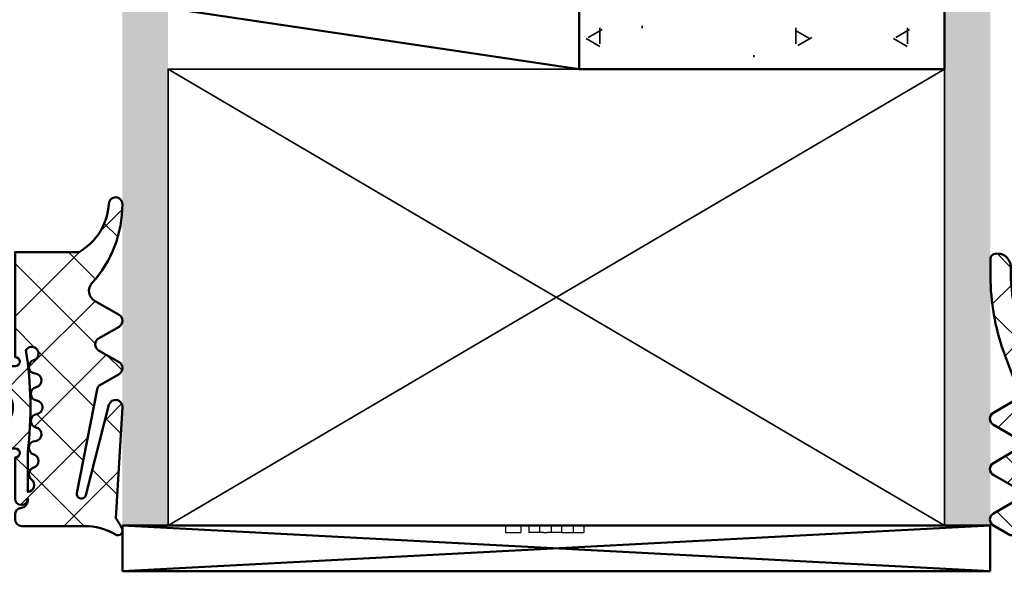
# Model space of a CAD drawing. Units: millimetres. Extents: x 2530 to 23610, y -334 to 3711.
# Drawn here: x 6781 to 6803, y -115 to -103 of the extents above; entities that cross this region are included whole.
import ezdxf

# ---------------------------------------------------------------- set-up
doc = ezdxf.new("R2010")
doc.units = ezdxf.units.MM
doc.linetypes.add('ACAD_ISO02W100', pattern=[15, 12, -3])
for name, color, linetype, lineweight in [('S03_AL_Kontur', 255, 'Continuous', 35), ('S04_AL_Schraffur', 253, 'Continuous', 25), ('S05_EPDM_Kontur', 43, 'Continuous', 50), ('S06_EPDM_Schraffur', 43, 'Continuous', 25), ('S07_Isolation_Kontur', 91, 'Continuous', 50), ('S09_KS_Kontur', 254, 'Continuous', 50), ('S13_Zubehör_Kontur', 32, 'Continuous', 50), ('S17_Verdeckt', 63, 'ACAD_ISO02W100', 25)]:
    doc.layers.add(name, color=color, linetype=linetype, lineweight=lineweight)

# ---------------------------------------------------------------- blocks, each defined once
blk = doc.blocks.new('484380_s')
at = {"layer": 'S04_AL_Schraffur'}
h = blk.add_hatch(color=256, dxfattribs=at)
h.dxf.hatch_style = 1
h.paths.add_polyline_path([(5.8, 2.299999999999994, -0.4142135623730951), (6.3, 1.799999999999993), (6.299999999999999, 0.4999999999999973, 0.4142135623730955), (6.799999999999999, -3.108624468950438e-15), (8.200000000000014, -1.77635683940025e-15, 0.4142135623730944), (8.70000000000001, 0.4999999999999973), (8.700000000000012, 0.9999999999999964), (7.700000000000014, 0.9999999999999964), (7.700000000000012, 2.499999999999993, -0.4142135623730955), (8.700000000000012, 3.499999999999994), (12.70000000000001, 3.499999999999993, -0.4142135623730956), (13.70000000000001, 2.499999999999995), (13.70000000000001, 0.9999999999999964), (12.70000000000001, 0.9999999999999964), (12.70000000000001, 0.4999999999999956, 0.4142135623730957), (13.20000000000001, -2.220446049250313e-15), (15.99999999999999, -3.996802888650564e-15), (14.99490033266752, 3.751083025155422, -0.4485827370709434), (15.48722791422048, 4.499999999999993, 0.5386252191782885), (15.91108346162051, 5.407940191504899, -0.05743760995376728), (13.97432192314562, 9.558173048347143, 0.8507500422470008), (13.00000000000001, 9.399999999999984), (13.00000000000001, 5.299999999999992, -0.4142135623730949), (12.50000000000001, 4.799999999999992), (0.250000000000008, 4.799999999999994, -0.7999999999999996), (-0.2499999999999925, 4.799999999999994), (-12.50000000000001, 4.799999999999995, -0.4142135623730951), (-13.00000000000001, 5.299999999999995), (-13.00000000000001, 9.399999999999984, 0.8507500422470278), (-13.97432192314562, 9.558173048347143, -0.0574376099537672), (-15.9110834616205, 5.407940191504896, 0.5386252191782823), (-15.48722791422048, 4.499999999999993, -0.4485827370709425), (-14.99490033266752, 3.751083025155423), (-15.99999999999999, -4.440892098500626e-15), (-13.19999999999999, 0, 0.4142135623730952), (-12.69999999999999, 0.4999999999999973), (-12.69999999999999, 0.9999999999999982), (-13.69999999999999, 0.9999999999999982), (-13.69999999999999, 2.499999999999997, -0.4142135623730948), (-12.69999999999999, 3.499999999999996), (-8.699999999999996, 3.499999999999996, -0.4142135623730955), (-7.699999999999996, 2.499999999999997), (-7.699999999999996, 0.9999999999999991), (-8.699999999999994, 0.9999999999999987), (-8.699999999999994, 0.4999999999999991, 0.4142135623730954), (-8.199999999999994, 0), (-6.800000000000001, 0, 0.4142135623730949), (-6.300000000000001, 0.5000000000000004), (-6.3, 1.799999999999994, -0.4142135623730947), (-5.8, 2.299999999999994)])
at = {"layer": 'S03_AL_Kontur'}
blk.add_lwpolyline([(12.50000000000001, 4.799999999999992, 0.414213562373095), (13.00000000000001, 5.299999999999993), (13.00000000000001, 9.399999999999988, -0.8507500422470022), (13.97432192314562, 9.558173048347138, 0.05743760995376705), (15.91108346162049, 5.407940191504905, -0.5386252191782852), (15.48722791422049, 4.499999999999994, 0.4485827370709472), (14.99490033266752, 3.751083025155419), (15.99999999999999, -4.440892098500626e-15), (13.20000000000001, -2.220446049250313e-15, -0.4142135623730951), (12.70000000000001, 0.4999999999999966), (12.70000000000001, 0.9999999999999964), (13.70000000000001, 0.9999999999999964), (13.70000000000001, 2.499999999999995, 0.414213562373095), (12.70000000000001, 3.499999999999993), (8.700000000000012, 3.499999999999994, 0.414213562373095), (7.700000000000012, 2.499999999999995), (7.700000000000013, 0.9999999999999964), (8.700000000000012, 0.9999999999999964), (8.700000000000012, 0.4999999999999966, -0.414213562373095), (8.200000000000012, -2.220446049250313e-15), (6.799999999999999, -2.983724378680108e-15, -0.4142135623730952), (6.299999999999999, 0.4999999999999971), (6.3, 1.799999999999993, 0.4142135623730954), (5.8, 2.299999999999994), (-5.8, 2.299999999999994, 0.414213562373095), (-6.3, 1.799999999999993), (-6.3, 0.4999999999999999, -0.414213562373095), (-6.800000000000001, -1.387778780781446e-16), (-8.199999999999994, 0, -0.4142135623730951), (-8.699999999999994, 0.4999999999999988), (-8.699999999999994, 0.9999999999999987), (-7.699999999999995, 0.9999999999999987), (-7.699999999999995, 2.499999999999997, 0.414213562373095), (-8.699999999999994, 3.499999999999996), (-12.69999999999999, 3.499999999999996, 0.4142135623730951), (-13.69999999999999, 2.499999999999996), (-13.69999999999999, 0.9999999999999981), (-12.69999999999999, 0.9999999999999981), (-12.69999999999999, 0.4999999999999982, -0.414213562373095), (-13.19999999999999, -5.551115123125783e-16), (-15.99999999999999, -4.440892098500626e-15), (-14.99490033266752, 3.751083025155419, 0.4485827370709475), (-15.48722791422049, 4.499999999999994, -0.5386252191782854), (-15.91108346162049, 5.407940191504905, 0.05743760995376705), (-13.97432192314562, 9.55817304834714, -0.8507500422470028), (-13.00000000000001, 9.399999999999988), (-13.00000000000001, 5.299999999999995, 0.414213562373095), (-12.50000000000001, 4.799999999999995), (-0.2499999999999925, 4.799999999999994, 0.8000000000000003), (0.2500000000000081, 4.799999999999994)], format="xyb", close=True, dxfattribs=at)
blk = doc.blocks.new('Alu-Jet')
at = {"layer": 'S03_AL_Kontur'}
blk.add_lwpolyline([(-5, -0.05000000000000188), (-5, 0.05000000000000188), (5, 0.05000000000000001), (5, -0.05000000000000001)], close=True, dxfattribs=at)
blk = doc.blocks.new('278187_s')
at = {"layer": 'S06_EPDM_Schraffur'}
h = blk.add_hatch(dxfattribs=at)
h.set_pattern_fill('NETZ', color=256, scale=2, angle=45)
h.set_pattern_definition([(45, (2, 1.000000000000002), (-1.414213562373095, 1.414213562373095), []), (135, (2, 1.000000000000002), (-1.414213562373095, -1.414213562373095), [])])
edge = h.paths.add_edge_path(flags=16)
edge.add_arc((0.2231463324202187, 2.202863668006858), 0.3000000000000001, 196.8937161651616, 355.62271696158996, ccw=False)
edge.add_arc((-0.3509609439766372, 2.028505315215303), 0.3000000000000001, 16.8937161651618, 238.7416188678369)
edge.add_arc((1.999999999999992, -13.99999999999999), 15.9699999999999, 82.97173522034092, 99.03041212874638, ccw=False)
edge.add_line((3.954072670091156, 1.850000000000001), (5.704348973593829, 1.850000000000001))
edge.add_arc((5.404580819266375, 1.838207898783002), 0.3000000000000006, 2.252705778861508, 142.9158851872587)
edge.add_arc((4.925930137143192, 2.2), 0.299999999999999, 196.6081376934313, 322.9158851872584, ccw=False)
edge.add_arc((4.350960943976639, 2.028505315215302), 0.2999999999999997, 16.60813769343144, 163.1062838348382)
edge.add_arc((3.776853667579783, 2.202863668006857), 0.2999999999999997, 184.37728303841, 343.1062838348384, ccw=False)
edge.add_arc((3.178603812463375, 2.157069445083027), 0.3000000000000002, 4.377283038410124, 167.2784282104219)
edge.add_arc((2.593332790672842, 2.28919753086446), 0.3000000000000002, 188.5494274139943, 347.27842821042213, ccw=False)
edge.add_arc((2, 2.199999999999652), 0.2999999999999999, 8.549427413994279, 171.4505725860057)
edge.add_arc((1.406667209327159, 2.28919753086446), 0.2999999999999999, 192.7215717895779, 351.45057258600576, ccw=False)
edge.add_arc((0.8213961875366262, 2.157069445083028), 0.3, 12.72157178957792, 175.62271696159)
edge = h.paths.add_edge_path(flags=16)
edge.add_arc((2.100000000000001, 0.7), 0.5, 0, 90)
edge.add_line((2.100000000000001, 1.2), (1.9, 1.2))
edge.add_arc((1.9, 0.6999999999999998), 0.5000000000000001, 90, 180)
edge.add_line((1.4, 0.7), (1.4, -0.6999999999999988))
edge.add_arc((1.9, -0.6999999999999988), 0.5000000000000002, 180, 270)
edge.add_line((1.9, -1.199999999999999), (2.100000000000001, -1.199999999999999))
edge.add_arc((2.100000000000001, -0.6999999999999987), 0.4999999999999999, 270, 360)
edge.add_line((2.600000000000001, -0.6999999999999988), (2.600000000000001, 0.7))
edge = h.paths.add_edge_path()
edge.add_arc((-6.900000000000003, 5.7), 0.2999999999999943, 89.99999999999977, 266.86213787394473, ccw=False)
edge.add_arc((-6.900000004618323, 0.8590979469935291), 5.140902053006465, 47.68790896353329, 89.99999994852851, ccw=False)
edge.add_arc((-3.102721970151649, 5.030483268510768), 0.5000000000000016, 227.6879089619864, 329.9999999999999)
edge.add_line((-2.669709268259428, 4.780483268510767), (-2.052223495431311, 5.849999999999999))
edge.add_arc((-1.79241587429598, 5.699999999999998), 0.2999999999999997, 30.000000000000114, 149.9999999999999, ccw=False)
edge.add_line((-1.532608253160649, 5.849999999999999), (-1.015671511144315, 4.954639298528583))
edge.add_arc((-0.755863890008982, 5.104639298528584), 0.300000000000001, 210, 330.0000000000001)
edge.add_line((-0.4960562688736494, 4.954639298528583), (0.02088047314268282, 5.850000000000001))
edge.add_arc((0.2806880942780144, 5.7), 0.3000000000000002, 30.000000000000114, 149.9999999999999, ccw=False)
edge.add_line((0.5404957154133461, 5.850000000000001), (1.012824311304987, 5.031902874048012))
edge.add_arc((1.272631932440318, 5.181902874048014), 0.2999999999999998, 210.0000000000003, 259.0000000000002)
edge.add_line((1.215389233827355, 4.887414719013714), (5.761838200924695, 4.00367456331047))
edge.add_arc((5.800000000000004, 4.200000000000004), 0.2000000000000006, 258.9999999999999, 435.5857989819625)
edge.add_line((5.849785989447998, 4.393704298493053), (1.897809504007456, 5.409443552260428))
edge.add_arc((1.972488488179447, 5.700000000000002), 0.3000000000000004, 86.58579898196251, 255.58579898196228, ccw=False)
edge.add_line((1.990354625181565, 5.999467529372757), (6.859732861804668, 5.708961981499633))
edge.add_arc((8.10465447637652, 4.143660038240181), 2.000000000000001, 113.04629127356259, 128.4960591896784, ccw=False)
edge.add_arc((7.4, 5.800000000000005), 0.2000000000000004, -30.350291925704084, 113.0462912735627, ccw=False)
edge.add_arc((9.918693177121693, 4.325227291513253), 2.718693177121692, 149.6497080742957, 179.9999999999405)
edge.add_line((7.200000000000001, 4.325227291516077), (7.200000000000005, 1.6))
edge.add_arc((6.900000000000003, 1.600000000000001), 0.3000000000000016, 270.00000000000017, 359.9999999999998, ccw=False)
edge.add_line((6.900000000000004, 1.3), (6.697913037155075, 1.3))
edge.add_arc((6.697913037155075, 1.6), 0.3000000000000003, 184.7801918471992, 270, ccw=False)
edge.add_arc((6.100000000000005, 1.55), 0.3000000000000002, 4.780191847199181, 90)
edge.add_line((6.100000000000005, 1.85), (6, 1.85))
edge.add_arc((6, 1.575), 0.2750000000000001, -90, 90, ccw=False)
edge.add_line((6, 1.3), (4.199999999999989, 1.30000000000003))
edge.add_arc((4.000000000000001, 1.300000000000022), 0.1999999999999877, 2.544443745170969e-12, 180.0000000000025)
edge.add_line((3.800000000000013, 1.300000000000013), (3.800000000000001, -0.5499999999999987))
edge.add_line((3.800000000000001, -0.5499999999999987), (4.25, -0.5499999999999987))
edge.add_arc((4.25, -0.8499999999999988), 0.3, -45.00000000000023, 90, ccw=False)
edge.add_line((4.462132034355964, -1.062132034355963), (3.670710678118652, -1.853553390593273))
edge.add_arc((3.31715728752538, -1.5), 0.4999999999999986, 270.00000000000006, 315, ccw=False)
edge.add_line((3.31715728752538, -1.999999999999999), (0.6828427124746215, -1.999999999999999))
edge.add_arc((0.6828427124746209, -1.5), 0.4999999999999991, 225.0000000000001, 270.00000000000006, ccw=False)
edge.add_line((0.3292893218813482, -1.853553390593273), (-0.462132034355963, -1.062132034355963))
edge.add_arc((-0.2499999999999988, -0.8499999999999988), 0.3000000000000002, 90, 225, ccw=False)
edge.add_line((-0.2499999999999987, -0.5499999999999987), (0.2, -0.5499999999999987))
edge.add_line((0.2, -0.5499999999999987), (0.2, 1.3))
edge.add_arc((-3.33066907387547e-16, 1.3), 0.2000000000000003, 0, 180)
edge.add_line((-0.2000000000000006, 1.3), (-4.799999999999997, 1.3))
edge.add_line((-4.799999999999997, 1.3), (-4.800000000000001, 4.100000000000002))
edge.add_arc((-7.059219523960504, 2.795638999682953), 2.608722000634107, 29.9999999999999, 86.86213787394477)
at = {"layer": 'S05_EPDM_Kontur'}
for points in [[(-6.916421595868476, 5.400449785195989, -0.9729851728285761), (-6.900000000000002, 5.999999999999994, -0.1867479322077502), (-3.439306261005048, 4.660738741640232, 0.4786481809520888), (-2.669709268259428, 4.780483268510767), (-2.052223495431311, 5.849999999999999, -0.577350269189625), (-1.532608253160649, 5.849999999999999), (-1.015671511144315, 4.954639298528583, 0.5773502691896262), (-0.4960562688736494, 4.954639298528583), (0.02088047314268282, 5.850000000000001, -0.5773502691896246), (0.5404957154133461, 5.850000000000001), (1.012824311304987, 5.031902874048012, 0.2171212835461959), (1.215389233827355, 4.887414719013714), (5.761838200924695, 4.00367456331047, 0.9706406770674699), (5.849785989447998, 4.393704298493053), (1.897809504007456, 5.409443552260428, -0.9083360464535891), (1.990354625181565, 5.999467529372757), (6.859732861804668, 5.708961981499633, -0.0675146323637095), (7.321705058180386, 5.984037773528875, -0.7225274821329031), (7.572590472809173, 5.69894294336611, 0.1332077400583849), (7.200000000000001, 4.325227291516077), (7.200000000000005, 1.6, -0.4142135623730935), (6.900000000000004, 1.3), (6.697913037155075, 1.3, -0.3899832787427744), (6.39895651857754, 1.575, 0.3899832787427749), (6.100000000000005, 1.85), (6, 1.85, -0.9999999999999999), (6, 1.3), (4.199999999999989, 1.30000000000003, 0.9999999999999999), (3.800000000000013, 1.300000000000013), (3.800000000000001, -0.5499999999999987), (4.25, -0.5499999999999987, -0.6681786379192993), (4.462132034355964, -1.062132034355963), (3.670710678118652, -1.853553390593273, -0.1989123673796577), (3.31715728752538, -1.999999999999999), (0.6828427124746215, -1.999999999999999, -0.198912367379658), (0.3292893218813482, -1.853553390593273), (-0.462132034355963, -1.062132034355963, -0.6681786379192992), (-0.2499999999999987, -0.5499999999999987), (0.2, -0.5499999999999987), (0.2, 1.3, 0.9999999999999999), (-0.2000000000000006, 1.3), (-4.799999999999997, 1.3), (-4.800000000000001, 4.100000000000002, 0.2533274083288143)], [(0.5222712599784225, 2.179966556544943, -0.8296928104351813), (-0.06390730577820936, 2.115684491611081, 1.452942393941486), (-0.5066304362892855, 1.772054522346335, -0.07018409477390397), (3.954072670091156, 1.850000000000001), (5.704348973593829, 1.850000000000001, 0.7045287089901201), (5.165255478204783, 2.019103949391501, -0.6146493675190801), (4.638445540559915, 2.114252657607651, 0.7433301948009212), (4.06390730577821, 2.11568449161108, -0.8296928104351815), (3.477728740021579, 2.179966556544942, 0.8609038252477887), (2.885968301568108, 2.223133487973744, -0.8296928104351768), (2.296666395336421, 2.244598765432056, 0.8609038252477845), (1.70333360466358, 2.244598765432056, -0.8296928104351771), (1.114031698431893, 2.223133487973744, 0.8609038252477892)], [(2.600000000000001, 0.7, 0.414213562373095), (2.100000000000001, 1.2), (1.9, 1.2, 0.414213562373095), (1.4, 0.7), (1.4, -0.6999999999999988, 0.414213562373095), (1.9, -1.199999999999999), (2.100000000000001, -1.199999999999999, 0.4142135623730951), (2.600000000000001, -0.6999999999999988)]]:
    blk.add_lwpolyline(points, format="xyb", close=True, dxfattribs=at)
blk = doc.blocks.new('484390_s')
blk.add_blockref('278187_s', (-28.7, -0.9999999999999973))
at = {"extrusion": (0, 0, -1)}
blk.add_blockref('278187_s', (3.300000000000001, -1.000000000000002), dxfattribs=at)
at = {"rotation": 180}
for name, p in [('484380_s', (-15.99999999999999, -2.481457219864862e-15)), ('Alu-Jet', (-15.99999999999999, -2.249999999999995))]:
    blk.add_blockref(name, p, dxfattribs=at)
blk = doc.blocks.new('204533_s_3')
at = {"layer": 'S06_EPDM_Schraffur'}
h = blk.add_hatch(dxfattribs=at)
h.set_pattern_fill('NETZ', color=256, scale=2, angle=45, style=0)
h.set_pattern_definition([(45, (0, 0), (-1.414213562373095, 1.414213562373095), []), (135, (0, 0), (-1.414213562373095, -1.414213562373095), [])])
h.paths.add_polyline_path([(-0.9387500746881864, 1.900209360788949, 0.4185011553893024), (-2.072657395437318, 1.786355560619484), (-2.151994998319651, 1.687846858018247, -0.2269764436160246), (-2.541404066243331, 1.501471757888794), (-4.460897516553472, 1.501471757888794, -0.2269778201038476), (-4.850308226671358, 1.687848897042386), (-4.929640472262349, 1.786352003631805, 0.4185026968326085), (-6.063550427069118, 1.900209060807357), (-7.310700361129469, 0.8653576064814075, 0.5161458000291831), (-7.264744758605957, 0.3783638179302216), (-6.91465310631031, 0.1763631579970597, -0.3314754664929294), (-6.820004002714088, -0.04301802532973161, 0.121525353066296), (-6.80804603750471, -1.368758935043331, -0.5713666617165591), (-7.174245523987792, -1.733557517633642), (-7.686375617980959, -1.600212812423706), (-9.700979232788086, -1.600212812423706), (-9.700979232788086, -3.524260282516538), (-9.27497673034668, -4.268261909484919, 0.575887361727019), (-8.75398063659668, -4.268261909484919), (-8.274977684020998, -3.434263944625911, -0.5987722792491788), (-7.54496669769287, -3.434263944625911), (-7.072958946228029, -4.244259834289609, 0.6050330414413345), (-6.543591091454334, -4.269347378224147), (-6.05498218536377, -3.431257963180598, -0.6042982609770918), (-5.343987464904786, -3.432265043258723), (-4.86196231842041, -4.26826190948492, 0.5763374560898885), (-4.341973304748534, -4.26826190948492), (-3.860751451089755, -3.437075759543461, -0.3680279588930446), (-3.249759820508459, -3.22046130316581), (-1.843628372817897, -3.752147346661606, 0.08393349025730448), (1.419396519660955, -4.391999999999999), (2.419213059394782, -4.391999999999999, 0.3413844889150607), (2.612751756363806, -4.242425913730258, 0.4986154337035071), (2.027779817581177, -3.504362821579037, -0.102530963467166), (-1.683667888807576, -2.763061666941381, -1.008734113017203), (-1.415082009160528, -2.145408857616018), (0.7936602452981562, -3.128805518069896, 0.1051039805723538), (1.200395839888415, -3.215260252579754), (2.499001741409301, -3.21526217460638, 0.414206393567557), (2.698998689651489, -3.015265226364193), (2.698998689651489, -1.600212812423706), (0.6839534044265745, -1.600212812423706), (0.1719616357532912, -1.733550731776688, -0.5713840853145231), (-0.1942534417121355, -1.368756459862197, 0.1215262644239478), (-0.182298996455529, -0.04300585738940283, -0.3314855393369918), (-0.08764459500491739, 0.1763793819434341), (0.2624446451663971, 0.3783638179302216, 0.5161458067627949), (0.3084002428584118, 0.8653576106503921)])
h.paths.add_polyline_path([(-1.425995707511901, 0.07677195966243489, -0.4547992905091658), (-2.900795698165894, -1.600279569625854), (-5.127968788146973, -1.599219083786011, -0.3986255874786031), (-5.600960797520214, -1.095547036254785), (-5.60097599029541, -0.01822926290333237, -0.3529551100937224), (-5.13497257232666, 0.3997776210308078), (-1.866974711418152, 0.3997776210308076, -0.3006418192291533)], flags=16)
at = {"layer": 'S05_EPDM_Kontur'}
for points in [[(-6.80804603750471, -1.368758935043331, -0.5713666617165591), (-7.174245523987792, -1.733557517633642), (-7.686375617980958, -1.600212812423706), (-9.700979232788086, -1.600212812423706), (-9.700979232788086, -3.524260282516536), (-9.27497673034668, -4.268261909484919, 0.575887361727019), (-8.75398063659668, -4.268261909484919), (-8.274977684020998, -3.434263944625911, -0.5987722792491786), (-7.54496669769287, -3.434263944625911), (-7.072958946228029, -4.244259834289609, 0.6064684092839872), (-6.54295825958252, -4.26826190948492), (-6.05498218536377, -3.431257963180598, -0.604298260977092), (-5.343987464904786, -3.432265043258723), (-4.86196231842041, -4.26826190948492, 0.5763374560898885), (-4.341973304748534, -4.26826190948492), (-3.860751451089755, -3.437075759543461, -0.3662796018645814), (-3.252642000181482, -3.219371494165727), (-1.843628372817897, -3.752147346661606, 0.08393349025730447), (1.419396519660955, -4.391999999999999), (2.419213059394782, -4.391999999999999, 0.3413844889150607), (2.612751756363806, -4.242425913730258, 0.498615433703507), (2.027779817581177, -3.504362821579037, -0.102530963467166), (-1.683667888807576, -2.763061666941381, -1.008734113017186), (-1.415082009160528, -2.145408857616018), (0.7936602452981562, -3.128805518069896, 0.1051039805723538), (1.200395839888415, -3.215260252579754), (2.499001741409301, -3.21526217460638, 0.414206393567557), (2.698998689651489, -3.015265226364193), (2.698998689651489, -1.600212812423706), (0.6839534044265745, -1.600212812423706), (0.1719616357532912, -1.733550731776688, -0.5713840853145232), (-0.1942534417121355, -1.368756459862197, 0.1215262644239477), (-0.182298996455529, -0.04300585738940283, -0.3314855393369918), (-0.08764459500491739, 0.1763793819434341), (0.2624446451663971, 0.3783638179302216, 0.5284210233051183), (0.2994929850101472, 0.8727486133575438), (-0.9387500746881864, 1.900209360788949, 0.4185011553893024), (-2.072657395437318, 1.786355560619484), (-2.151994998319651, 1.687846858018247, -0.2269764436160246), (-2.541404066243331, 1.501471757888794), (-4.460897516553472, 1.501471757888794, -0.2269778201038476), (-4.850308226671358, 1.687848897042386), (-4.929640472262349, 1.786352003631805, 0.4185026968326086), (-6.063550427069118, 1.900209060807357), (-7.301793098449708, 0.8727486133575448, 0.5284210233051178), (-7.264744758605957, 0.3783638179302216), (-6.91465310631031, 0.1763631579970597, -0.3314754664929294), (-6.820004002714088, -0.04301802532973161, 0.1215253530662959)], [(-5.600960731506348, -1.100228071212768, 0.395927464167119), (-5.127968788146973, -1.599219083786011), (-2.900795698165894, -1.600279569625854, 0.4547992905091663), (-1.425995707511902, 0.07677195966243752, 0.300641819229152), (-1.866974711418152, 0.3997776210308076), (-5.13497257232666, 0.3997776210308078, 0.3529551100937224), (-5.60097599029541, -0.01822926290333237)]]:
    blk.add_lwpolyline(points, format="xyb", close=True, dxfattribs=at)
blk = doc.blocks.new('288872_s_s')
at = {"layer": 'S13_Zubehör_Kontur'}
for p, q in [((0, 2), (1.999999999999432, 2)), ((2.842170943040401e-14, 2), (2.842170943040401e-14, 0)), ((35.99999999999943, 2), (1.99999999999946, 2)), ((35.99999999999943, 2), (38.00000000000006, 2)), ((38.00000000000006, 0), (38.00000000000006, 2)), ((1.999999999999432, 0), (0, 0)), ((1.99999999999946, 0), (35.99999999999943, 0)), ((38.00000000000006, 0), (35.99999999999943, 0))]:
    blk.add_line(p, q, dxfattribs=at)
at = {"layer": 'S17_Verdeckt', "ltscale": 0.571308970451355}
for p, q in [((16.78000000001435, 2), (16.78000000001435, 1.699999999999932)), ((17.44000000001444, 2), (17.44000000001444, 1.699999999999932)), ((17.80000000001149, 2), (17.80000000001149, 1.699999999999932)), ((18.26000000001153, 2), (18.26000000001153, 1.699999999999932)), ((18.77000000001141, 2), (18.77000000001141, 1.699999999999932)), ((19.23000000001144, 2), (19.23000000001144, 1.699999999999932)), ((19.74000000001132, 2), (19.74000000001132, 1.699999999999932)), ((20.20000000001136, 2), (20.20000000001136, 1.699999999999932))]:
    blk.add_line(p, q, dxfattribs=at)
at = {"layer": 'S17_Verdeckt', "ltscale": 1.489952325820923}
blk.add_line((16.78000000001435, 1.699999999999932), (17.44000000001444, 1.699999999999932), dxfattribs=at)
at = {"layer": 'S17_Verdeckt', "ltscale": 1.884791016578674}
for p, q in [((18.43000000001132, 1.699999999999932), (17.80000000001149, 1.699999999999932)), ((19.23000000001139, 1.699999999999932), (18.60000000001122, 1.699999999999932))]:
    blk.add_line(p, q, dxfattribs=at)
at = {"layer": 'S17_Verdeckt', "ltscale": 0.3236984312534332}
blk.add_line((18.43000000001132, 1.699999999999932), (18.60000000001122, 1.699999999999932), dxfattribs=at)
at = {"layer": 'S17_Verdeckt', "ltscale": 0.5982781052589417}
for p, q in [((19.23000000001178, 1.699999999999932), (19.43000000001189, 1.699999999999932)), ((19.54000000001196, 1.699999999999932), (19.74000000001189, 1.699999999999932))]:
    blk.add_line(p, q, dxfattribs=at)
at = {"layer": 'S17_Verdeckt', "ltscale": 0.2094166278839111}
blk.add_line((19.43000000001189, 1.699999999999932), (19.54000000001196, 1.699999999999932), dxfattribs=at)
at = {"layer": 'S17_Verdeckt', "ltscale": 0.9103768467903137}
blk.add_line((19.74000000001132, 1.699999999999932), (20.20000000001136, 1.699999999999932), dxfattribs=at)
blk = doc.blocks.new('Paneel mit Gips...')
blk.add_lwpolyline([(36, 0), (2, 0), (2, 20), (36, 20)], close=True)
for points in [[(2, 20), (36, 0)], [(36, 20), (2, 0)]]:
    blk.add_lwpolyline(points)
at = {"layer": 'S03_AL_Kontur', "linetype": 'Continuous'}
for p, q in [((21.00532250750011, 21.73760250510759), (20.39910472485101, 21.38760250510762)), ((20.91014554033932, 21.09970816295112), (20.91014554033932, 21.79970816295111)), ((22.74984554033928, 21.88620816295168), (22.74984554033928, 21.78620816295165)), ((30.0815596729192, 21.33617466261228), (29.4753418902701, 21.6861746626123)), ((29.48134554033928, 21.79990816295111), (29.48134554033928, 21.09990816295112)), ((34.46885943359423, 21.73791249953257), (33.86264165094512, 21.38791249953255)), ((34.37314554033932, 21.10021816295051), (34.37314554033932, 21.8002181629505)), ((20.29774894650899, 21.33622966261112), (20.90396672915809, 20.98622966261115)), ((29.57684870718366, 21.03785749953164), (30.18306648983275, 21.38785749953166)), ((33.76084419964732, 21.33617466818578), (34.36706198229642, 20.98617466818581)), ((27.64164554033932, 20.51340816295061), (27.64164554033932, 20.61340816295063))]:
    blk.add_line(p, q, dxfattribs=at)
at = {"layer": 'S04_AL_Schraffur', "linetype": 'Continuous', "extrusion": (0, 0, -1)}
for points in [[(-2, 0), (0, 579.9829786216803), (0, 0)], [(0, 579.9829786216803), (-2, 0), (-2, 579.9829786216803)], [(-38, 0), (-36, 579.9829786216803), (-36, 0)], [(-36, 579.9829786216803), (-38, 0), (-38, 579.9829786216803)]]:
    blk.add_solid(points, dxfattribs=at)
at = {"layer": 'S07_Isolation_Kontur'}
for p, q in [((20, 20), (20, 559.9829786216806)), ((36, 559.9829786216806), (36, 20)), ((1.943028460431851, 22.6801929473877), (20, 20)), ((36, 20), (20, 20))]:
    blk.add_line(p, q, dxfattribs=at)

msp = doc.modelspace()

# ---------------------------------------------------------------- linework, layer by layer
at = {"layer": 'S13_Zubehör_Kontur'}
for p, q in [((6783.422573019443, -114.6418353547235), (6802.422573019443, -113.6418353547235)), ((6802.422573019443, -114.6418353547235), (6783.422573019443, -113.6418353547235))]:
    msp.add_line(p, q, dxfattribs=at)

# ---------------------------------------------------------------- block references
at = {"layer": 'S03_AL_Kontur', "xscale": 0.5, "yscale": 0.5, "zscale": 0.5}
for name, p in [('Paneel mit Gips...', (6783.422573019443, -113.6418353547235)), ('288872_s_s', (6783.422573019443, -114.6418353547235))]:
    msp.add_blockref(name, p, dxfattribs=at)
at = {"layer": 'S07_Isolation_Kontur', "xscale": -0.5, "yscale": 0.5, "zscale": 0.5, "rotation": 270}
msp.add_blockref('204533_s_3', (6804.623832504176, -109.0003460438832), dxfattribs=at)
at = {"layer": 'S09_KS_Kontur', "xscale": 0.5, "yscale": 0.5, "zscale": 0.5, "rotation": 270}
msp.add_blockref('484390_s', (6780.922573019443, -124.4003460438837), dxfattribs=at)

doc.saveas('drawing.dxf')
